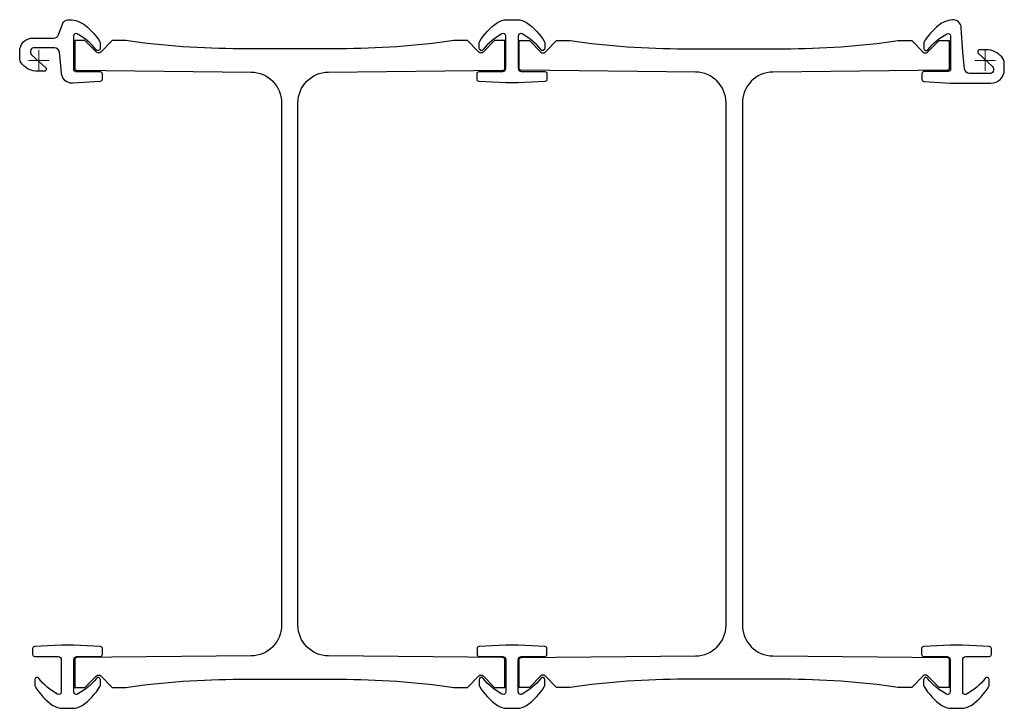
# Model space of a CAD drawing. Units: millimetres. Extents: x -19 to 943, y -632 to 40.
import ezdxf

# ---------------------------------------------------------------- set-up
doc = ezdxf.new("R2010")
doc.units = ezdxf.units.MM
doc.layers.add('ref', color=252, linetype='Continuous', lineweight=5)

msp = doc.modelspace()

# ---------------------------------------------------------------- linework, layer by layer
at = {"elevation": 0}
for points in [[(61.75, -18.35, -0.396562), (59.87, -20.34), (32.77, -21.99, -0.402787), (22.21, -13), (21.73, -8.16), (20.11, 8, 0.385273), (15.14, 12.5), (-5.26, 12.5, 0.414214), (-8.26, 9.5), (-8.26, 7.88, 0.212557), (-7.26, 5.65), (6.55, -6.79, -0.168965), (7.22, -8.01, -0.464388), (5.12, -10.5), (-1.15, -10.5, -0.219232), (-16.35, -3.5, -0.17875), (-18.75, 3), (-18.75, 9, -0.414214), (-5.75, 22), (14.53, 22, 0.311359), (19.21, 25.22), (23.52, 36.58, -0.311359), (28.2, 39.8), (29.84, 39.8, -0.17076), (45.49, 34.29, -0.089428), (59.47, 18.23, -0.135195), (59.75, 17.2), (59.75, 11.85, -0.710366), (55.92, 10.51, 0.101503), (37.44, 26, 0.567914), (33.75, 23.8), (33.75, -8.52, 0.411079), (35.73, -10.52), (59.77, -10.78, -0.411079), (61.75, -12.78)], [(494.22, -20.36), (468.1, -21.89), (455.9, -21.89), (429.78, -20.36, -0.397192), (427.9, -18.36), (427.9, -12.77, -0.411533), (429.88, -10.77), (452.93, -10.54, 0.411198), (455.9, -7.54), (455.9, 23.92, 0.56798), (452.21, 26.11, 0.101014), (433.83, 10.68, -0.710336), (430, 12.02), (430, 17.38, -0.135197), (430.28, 18.4, -0.107707), (447.74, 37.06, -0.152295), (456.9, 39.91), (467.1, 39.91, -0.152295), (476.26, 37.06, -0.107707), (493.72, 18.4, -0.135197), (494, 17.38), (494, 12.02, -0.710994), (490.17, 10.69, 0.100981), (471.79, 26.11, 0.126639), (470.58, 26.41, 0.412), (468.1, 23.92), (468.1, -7.54, 0.411198), (471.07, -10.54), (492.5, -10.75), (494.12, -10.77, -0.411533), (496.1, -12.77), (496.1, -18.36, -0.397192)], [(942.75, -9), (942.75, -3, 0.17875), (940.35, 3.5, 0.219232), (925.15, 10.5), (918.88, 10.5, 0.414214), (916.75, 8.37, 0.212557), (917.45, 6.79), (931.25, -5.64, -0.212557), (932.25, -7.87), (932.25, -9.5, -0.414214), (929.25, -12.5), (908.86, -12.5, -0.385273), (903.89, -8), (902.25, 8.37), (900.73, 32.25, 0.41996), (892.08, 39.71, 0.149445), (878.51, 34.29, 0.089428), (864.53, 18.23, 0.135195), (864.25, 17.2), (864.25, 11.85, 0.710366), (868.08, 10.51, -0.101503), (886.56, 26, -0.567914), (890.25, 23.8), (890.25, -8.52, -0.411079), (888.27, -10.52), (864.23, -10.78, 0.411079), (862.25, -12.78), (862.25, -18.42, 0.396562), (864.13, -20.41), (890.25, -22), (929.75, -22, 0.414214)], [(-6.1, -574.19), (-6.1, -579.78, 0.411533), (-4.12, -581.79), (18.93, -582.02, -0.411198), (21.9, -585.02), (21.9, -616.47, -0.56798), (18.21, -618.67, -0.101014), (-0.17, -603.24, 0.710336), (-4, -604.57), (-4, -609.93, 0.135197), (-3.72, -610.95, 0.107707), (13.74, -629.61, 0.152295), (22.9, -632.47), (33.1, -632.47, 0.152295), (42.26, -629.61, 0.107707), (59.72, -610.95, 0.135197), (60, -609.93), (60, -604.57, 0.710994), (56.17, -603.24, -0.100981), (37.79, -618.67, -0.126639), (36.58, -618.97, -0.412), (34.1, -616.47), (34.1, -585.02, -0.411198), (37.07, -582.02), (58.5, -581.8), (60.12, -581.79, 0.411533), (62.1, -579.78), (62.1, -574.19, 0.397192), (60.22, -572.2), (34.1, -570.67), (21.9, -570.67), (-4.22, -572.2, 0.397192)], [(427.9, -579.78, 0.411533), (429.88, -581.79), (452.93, -582.02, -0.411198), (455.9, -585.02), (455.9, -616.47, -0.56798), (452.21, -618.67, -0.101014), (433.83, -603.24, 0.710336), (430, -604.57), (430, -609.93, 0.135197), (430.28, -610.95, 0.107707), (447.74, -629.61, 0.152295), (456.9, -632.47), (467.1, -632.47, 0.152295), (476.26, -629.61, 0.107707), (493.72, -610.95, 0.135197), (494, -609.93), (494, -604.57, 0.710994), (490.17, -603.24, -0.100981), (471.79, -618.67, -0.126639), (470.58, -618.97, -0.412), (468.1, -616.47), (468.1, -585.02, -0.411198), (471.07, -582.02), (492.5, -581.8), (494.12, -581.79, 0.411533), (496.1, -579.78), (496.1, -574.19, 0.397192), (494.22, -572.2), (468.1, -570.67), (455.9, -570.67), (429.78, -572.2, 0.397192), (427.9, -574.19)], [(861.9, -579.78, 0.411533), (863.88, -581.79), (886.93, -582.02, -0.411198), (889.9, -585.02), (889.9, -616.47, -0.56798), (886.21, -618.67, -0.101014), (867.83, -603.24, 0.710336), (864, -604.57), (864, -609.93, 0.135197), (864.28, -610.95, 0.107707), (881.74, -629.61, 0.152295), (890.9, -632.47), (901.1, -632.47, 0.152295), (910.26, -629.61, 0.107707), (927.72, -610.95, 0.135197), (928, -609.93), (928, -604.57, 0.710994), (924.17, -603.24, -0.100981), (905.79, -618.67, -0.126639), (904.58, -618.97, -0.412), (902.1, -616.47), (902.1, -585.02, -0.411198), (905.07, -582.02), (926.5, -581.8), (928.12, -581.79, 0.411533), (930.1, -579.78), (930.1, -574.19, 0.397192), (928.22, -572.2), (902.1, -570.67), (889.9, -570.67), (863.78, -572.2, 0.397192), (861.9, -574.19)]]:
    msp.add_lwpolyline(points, format="xyb", close=True, dxfattribs=at)
at = {"linetype": 'Continuous', "elevation": 0}
msp.add_lwpolyline([(207.3, -581.32), (36.98, -583.02, 0.411288), (35, -585.02), (35, -612), (38, -612), (45, -612), (56.12, -600.88, -0.414214), (60.36, -600.88), (71.49, -612), (84.78, -612, -0.035087), (196.64, -604.14), (245, -604.14), (293.36, -604.14, -0.035087), (405.22, -612), (418.51, -612), (429.64, -600.88, -0.414214), (433.88, -600.88), (445, -612), (452, -612), (455, -612), (455, -585.02, 0.411288), (453.02, -583.02), (282.7, -581.32, -0.411288), (253, -551.32), (253, -296.28), (253, -41.24, -0.411288), (282.7, -11.24), (453.02, -9.53, 0.411288), (455, -7.53), (455, 19.45), (452, 19.45), (445, 19.45), (433.88, 8.32, -0.414214), (429.64, 8.32), (418.51, 19.45), (405.22, 19.45, -0.035087), (293.36, 11.59), (245, 11.59), (196.64, 11.59, -0.035087), (84.78, 19.45), (71.49, 19.45), (60.36, 8.32, -0.414214), (56.12, 8.32), (45, 19.45), (38, 19.45), (35, 19.45), (35, -7.53, 0.411288), (36.98, -9.53), (207.3, -11.24, -0.411288), (237, -41.24), (237, -296.28), (237, -551.32, -0.411288)], format="xyb", close=True, dxfattribs=at)
msp.add_lwpolyline([(887.02, -9.53), (716.7, -11.24, 0.411288), (687, -41.24), (687, -296.28), (687, -551.32, 0.411288), (716.7, -581.32), (887.02, -583.02, -0.411288), (889, -585.02), (889, -612), (886, -612), (879, -612), (867.88, -600.88, 0.414214), (863.64, -600.88), (852.51, -612), (839.22, -612, 0.035087), (727.36, -604.14), (679, -604.14), (630.64, -604.14, 0.035087), (518.78, -612), (505.49, -612), (494.36, -600.88, 0.414214), (490.12, -600.88), (479, -612), (472, -612), (469, -612), (469, -585.02, -0.411288), (470.98, -583.02), (641.3, -581.32, 0.411288), (671, -551.32), (671, -296.28), (671, -41.24, 0.411288), (641.3, -11.24), (470.98, -9.53, -0.411288), (469, -7.53), (469, 19.45), (472, 19.45), (479, 19.45), (490.12, 8.32, 0.414214), (494.36, 8.32), (505.49, 19.45), (518.78, 19.45, 0.035087), (630.64, 11.59), (679, 11.59), (727.36, 11.59, 0.035087), (839.22, 19.45), (852.51, 19.45), (863.64, 8.32, 0.414214), (867.88, 8.32), (879, 19.45), (886, 19.45), (889, 19.45), (889, -7.53, -0.411288), (887.02, -9.53)], format="xyb", dxfattribs=at)
at = {"layer": 'ref'}
for p, q in [((0, -10), (0, 10)), ((924, 10), (924, -10)), ((10, 0), (-10, 0)), ((914, 0), (934, 0))]:
    msp.add_line(p, q, dxfattribs=at)

doc.saveas('drawing.dxf')
